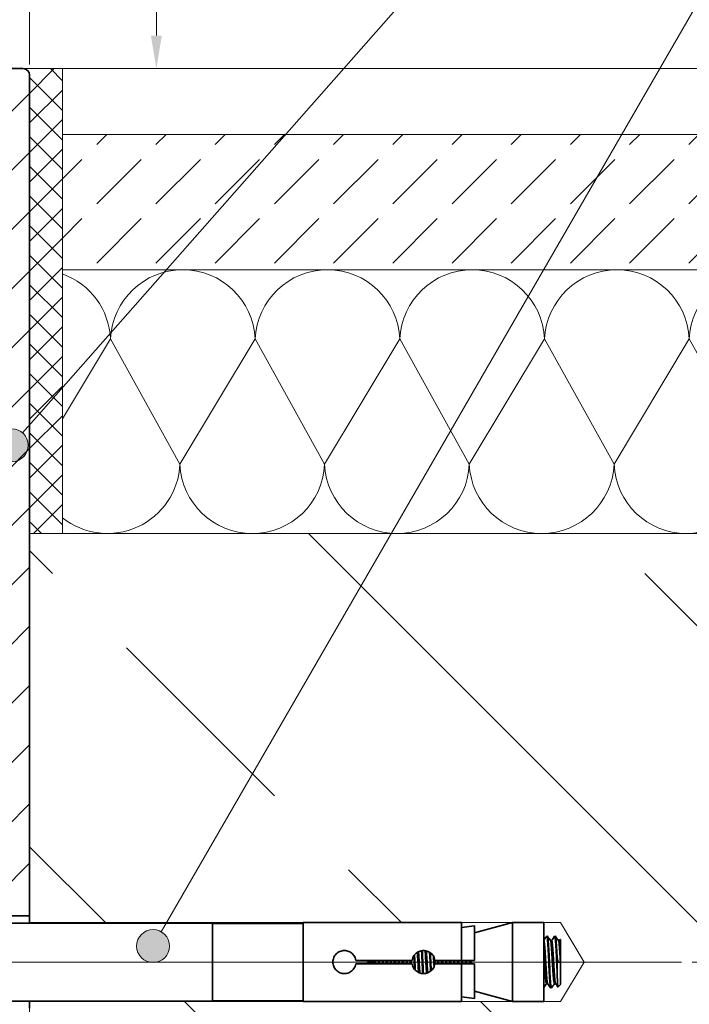
# Model space of a CAD drawing. Units: millimetres. Extents: x 20 to 400, y 20 to 574.
# Drawn here: x 186 to 287, y 238 to 387 of the extents above; entities that cross this region are included whole.
import ezdxf

# ---------------------------------------------------------------- set-up
doc = ezdxf.new("R2010")
doc.units = ezdxf.units.MM
doc.header["$LTSCALE"] = 2
for name, color, linetype, lineweight in [('Centerline (ISO)', 7, 'Continuous', 18), ('Dimension (ISO)', 7, 'Continuous', 18), ('Hatch (ISO)', 7, 'Continuous', 18), ('Sketch Geometry (ISO)', 7, 'Continuous', 18), ('Symbol (ISO)', 7, 'Continuous', 18), ('Visible (ISO)', 7, 'Continuous', 35)]:
    doc.layers.add(name, color=color, linetype=linetype, lineweight=lineweight)
doc.styles.add('Note Text (DIN)', font='isocpeur.ttf')
doc.dimstyles.new('Default (DIN)', dxfattribs={"dimscale": 2, "dimtxt": 3.5, "dimasz": 2.5, "dimexe": 3.175, "dimexo": 0.8, "dimgap": 0.8, "dimtad": 1, "dimrnd": 1e-08, "dimtxsty": 'Note Text (DIN)', "dimcen": 0.09, "dimdle": 10, "dimclrd": 256, "dimclre": 256, "dimclrt": 256, "dimadec": 0, "dimazin": 2, "dimtfac": 0.714286, "dimtofl": 0, "dimtmove": 0, "dimatfit": 3, "dimfxl": 1, "dimtolj": 1, "dimlwd": -1, "dimlwe": -1, "dimarcsym": 0})

# ---------------------------------------------------------------- blocks, each defined once
blk = doc.blocks.new('Balloon1')
at = {"layer": 'Symbol (ISO)'}
h = blk.add_hatch(color=256, dxfattribs=at)
edge = h.paths.add_edge_path(flags=0)
edge.add_arc((92.332, 161.301), 1.25, 0, 360)
for q in [(123.608, 196.784), (93.158, 162.239)]:
    blk.add_line((93.985, 163.177), q, dxfattribs=at)
for centre, radius in [((127.073, 200.716), 5.25), ((92.332, 161.301), 1.25)]:
    blk.add_circle(centre, radius, dxfattribs=at)
at = {"layer": 'Symbol (ISO)', "insert": (127.073, 200.716), "char_height": 3.5, "attachment_point": 5, "style": 'Note Text (DIN)'}
blk.add_mtext('1', dxfattribs=at)
blk = doc.blocks.new('Balloon6')
at = {"layer": 'Symbol (ISO)'}
h = blk.add_hatch(color=256, dxfattribs=at)
edge = h.paths.add_edge_path(flags=0)
edge.add_arc((103.055, 123.322), 1.25, 0, 360)
for q in [(145.107, 196.158), (103.68, 124.404)]:
    blk.add_line((104.305, 125.487), q, dxfattribs=at)
blk.add_circle((103.055, 123.322), 1.25, dxfattribs=at)
blk = doc.blocks.new('*D19')
at = {"layer": 'Defpoints', "color": 0, "transparency": 16777216}
for p in [(187.38, 397.08), (123.38, 379.42), (187.38, 378.72)]:
    blk.add_point(p, dxfattribs=at)
at = {"layer": 'Dimension (ISO)', "transparency": 16777216}
for p, q in [((123.38, 381.02), (123.38, 403.43)), ((187.38, 380.32), (187.38, 403.43)), ((118.38, 397.08), (100.02, 397.08)), ((192.38, 397.08), (197.38, 397.08))]:
    blk.add_line(p, q, dxfattribs=at)
for points in [[(118.38, 397.91), (118.38, 396.25), (123.38, 397.08)], [(192.38, 397.91), (192.38, 396.25), (187.38, 397.08)]]:
    blk.add_solid(points, dxfattribs=at)
at = {"layer": 'Dimension (ISO)', "transparency": 16777216, "insert": (101.62, 405.68), "char_height": 7, "attachment_point": 1, "style": 'Note Text (DIN)'}
blk.add_mtext('\\A1;64', dxfattribs=at)
blk = doc.blocks.new('*D22')
at = {"layer": 'Defpoints', "color": 0, "transparency": 16777216}
for p in [(163.96, 538.59), (206.61, 538.59), (216.06, 379.72)]:
    blk.add_point(p, dxfattribs=at)
at = {"layer": 'Dimension (ISO)', "transparency": 16777216}
for p, q in [((165.56, 538.59), (212.96, 538.59)), ((206.61, 384.72), (206.61, 533.59))]:
    blk.add_line(p, q, dxfattribs=at)
for points in [[(205.78, 533.59), (207.44, 533.59), (206.61, 538.59)], [(205.78, 384.72), (207.44, 384.72), (206.61, 379.72)]]:
    blk.add_solid(points, dxfattribs=at)
at = {"layer": 'Dimension (ISO)', "transparency": 16777216, "insert": (198.01, 441.94), "char_height": 7, "attachment_point": 1, "rotation": 90, "style": 'Note Text (DIN)'}
blk.add_mtext('\\A1; \\fArial|b0|i0;\\H6.5942;≤\\fISOCPEUR|b0|i0;\\H6.5942; 1500', dxfattribs=at)
blk = doc.blocks.new('*D25')
at = {"layer": 'Defpoints', "color": 0, "transparency": 16777216}
for p in [(292.4, 309.22), (286.27, 244.22), (303.62, 244.22)]:
    blk.add_point(p, dxfattribs=at)
at = {"layer": 'Dimension (ISO)', "transparency": 16777216}
for p, q in [((303.62, 304.22), (303.62, 249.22)), ((287.87, 244.22), (309.97, 244.22))]:
    blk.add_line(p, q, dxfattribs=at)
for points in [[(302.78, 304.22), (304.45, 304.22), (303.62, 309.22)], [(302.78, 249.22), (304.45, 249.22), (303.62, 244.22)]]:
    blk.add_solid(points, dxfattribs=at)
at = {"layer": 'Dimension (ISO)', "transparency": 16777216, "insert": (295.01, 260.32), "char_height": 7, "attachment_point": 1, "rotation": 90, "style": 'Note Text (DIN)'}
blk.add_mtext('\\A1;{min. }65', dxfattribs=at)

msp = doc.modelspace()

# ---------------------------------------------------------------- hatches: boundary and pattern name
at = {"layer": 'Hatch (ISO)'}
h = msp.add_hatch(dxfattribs=at)
h.set_pattern_fill('ANSI31', color=256, scale=50.8, style=0)
h.set_pattern_definition([(45, (0, 0), (-4.49013, 4.49013), [])])
edge = h.paths.add_edge_path()
edge.add_line((182.8789, 251.2178), (182.8789, 253.1439))
edge.add_line((182.8789, 253.1439), (182.8789, 254.2178))
edge.add_line((182.8789, 254.2178), (182.8789, 256.2178))
edge.add_line((182.8789, 256.2178), (179.8789, 259.2178))
edge.add_line((179.8789, 259.2178), (139.2888, 259.2178))
edge.add_ellipse((139.2888, 258.2178), major_axis=(-0.8597, -0.5108), ratio=1, start_angle=239.284706, end_angle=360)
edge.add_line((138.4291, 257.707), (138.7198, 257.2178))
edge.add_line((138.7198, 257.2178), (134.0671, 257.2178))
edge.add_line((134.0671, 257.2178), (133.1695, 258.7286))
edge.add_ellipse((132.3098, 258.2178), major_axis=(0, 1), ratio=1, start_angle=300.715294, end_angle=360)
edge.add_line((132.3098, 259.2178), (128.3789, 259.2178))
edge.add_ellipse((128.3789, 260.2178), major_axis=(-1, 0), ratio=1, start_angle=0, end_angle=90, ccw=False)
edge.add_line((127.3789, 260.2178), (127.3789, 269.2178))
edge.add_line((127.3789, 269.2178), (127.3789, 278.2178))
edge.add_line((127.3789, 278.2178), (127.3789, 297.7178))
edge.add_line((127.3789, 297.7178), (127.3789, 306.7178))
edge.add_line((127.3789, 306.7178), (127.3789, 353.7178))
edge.add_line((127.3789, 353.7178), (127.3789, 362.7178))
edge.add_line((127.3789, 362.7178), (127.3789, 378.7178))
edge.add_ellipse((128.3789, 378.7178), major_axis=(0, 1), ratio=1, start_angle=0, end_angle=90, ccw=False)
edge.add_line((128.3789, 379.7178), (134.0789, 379.7178))
edge.add_line((134.0789, 379.7178), (134.2671, 379.7178))
edge.add_line((134.2671, 379.7178), (135.1907, 379.7178))
edge.add_line((135.1907, 379.7178), (135.2671, 379.7178))
edge.add_line((135.2671, 379.7178), (136.1907, 379.7178))
edge.add_line((136.1907, 379.7178), (136.2671, 379.7178))
edge.add_line((136.2671, 379.7178), (137.1907, 379.7178))
edge.add_line((137.1907, 379.7178), (137.2671, 379.7178))
edge.add_line((137.2671, 379.7178), (138.1907, 379.7178))
edge.add_line((138.1907, 379.7178), (138.2671, 379.7178))
edge.add_line((138.2671, 379.7178), (139.1907, 379.7178))
edge.add_line((139.1907, 379.7178), (139.2671, 379.7178))
edge.add_line((139.2671, 379.7178), (140.1907, 379.7178))
edge.add_line((140.1907, 379.7178), (140.296, 379.7178))
edge.add_line((140.296, 379.7178), (141.3789, 379.7178))
edge.add_line((141.3789, 379.7178), (143.1289, 379.7178))
edge.add_ellipse((143.1289, 379.4678), major_axis=(0.25, 0), ratio=1, start_angle=0, end_angle=90, ccw=False)
edge.add_line((143.3789, 379.4678), (143.3789, 376.9678))
edge.add_ellipse((143.1289, 376.9678), major_axis=(0, -0.25), ratio=1, start_angle=0, end_angle=90, ccw=False)
edge.add_line((143.1289, 376.7178), (142.4726, 376.7178))
edge.add_line((142.4726, 376.7178), (142.3387, 376.7178))
edge.add_line((142.3387, 376.7178), (141.4726, 376.7178))
edge.add_line((141.4726, 376.7178), (141.3387, 376.7178))
edge.add_line((141.3387, 376.7178), (140.4726, 376.7178))
edge.add_line((140.4726, 376.7178), (140.3387, 376.7178))
edge.add_line((140.3387, 376.7178), (138.3789, 376.7178))
edge.add_ellipse((138.3789, 376.2178), major_axis=(-0.5, 0), ratio=1, start_angle=270, end_angle=360)
edge.add_line((137.8789, 376.2178), (137.8789, 375.2178))
edge.add_ellipse((138.3789, 375.2178), major_axis=(0, -0.5), ratio=1, start_angle=270, end_angle=360)
edge.add_line((138.3789, 374.7178), (140.3387, 374.7178))
edge.add_line((140.3387, 374.7178), (140.4726, 374.7178))
edge.add_line((140.4726, 374.7178), (141.3387, 374.7178))
edge.add_line((141.3387, 374.7178), (141.4726, 374.7178))
edge.add_line((141.4726, 374.7178), (142.3387, 374.7178))
edge.add_line((142.3387, 374.7178), (142.4726, 374.7178))
edge.add_line((142.4726, 374.7178), (143.1289, 374.7178))
edge.add_ellipse((143.1289, 374.4678), major_axis=(0.25, 0), ratio=1, start_angle=0, end_angle=90, ccw=False)
edge.add_line((143.3789, 374.4678), (143.3789, 371.955))
edge.add_ellipse((143.1289, 371.955), major_axis=(0.0131, -0.2497), ratio=1, start_angle=0, end_angle=87, ccw=False)
edge.add_line((143.1419, 371.7054), (138.8085, 371.4783))
edge.add_ellipse((138.8347, 370.9789), major_axis=(-0.4993, -0.0262), ratio=1, start_angle=270, end_angle=360)
edge.add_line((138.3354, 370.9528), (138.4172, 369.3916))
edge.add_line((138.4172, 369.3916), (138.5248, 367.3387))
edge.add_line((138.5248, 367.3387), (138.9572, 359.088))
edge.add_line((138.9572, 359.088), (139.0862, 356.627))
edge.add_line((139.0862, 356.627), (139.5174, 348.398))
edge.add_line((139.5174, 348.398), (139.6476, 345.9153))
edge.add_line((139.6476, 345.9153), (140.0777, 337.7081))
edge.add_line((140.0777, 337.7081), (140.2089, 335.2036))
edge.add_line((140.2089, 335.2036), (140.6379, 327.0181))
edge.add_line((140.6379, 327.0181), (140.7703, 324.4919))
edge.add_line((140.7703, 324.4919), (141.1981, 316.3282))
edge.add_line((141.1981, 316.3282), (141.3317, 313.7802))
edge.add_line((141.3317, 313.7802), (141.7584, 305.6382))
edge.add_line((141.7584, 305.6382), (141.8931, 303.0685))
edge.add_line((141.8931, 303.0685), (142.3186, 294.9483))
edge.add_line((142.3186, 294.9483), (142.4544, 292.3568))
edge.add_line((142.4544, 292.3568), (142.8789, 284.2583))
edge.add_line((142.8789, 284.2583), (143.1305, 279.4561))
edge.add_ellipse((148.1237, 279.7178), major_axis=(0, -5), ratio=1, start_angle=273, end_angle=360)
edge.add_line((148.1237, 274.7178), (150.8465, 274.7178))
edge.add_line((150.8465, 274.7178), (164.4112, 274.7178))
edge.add_line((164.4112, 274.7178), (166.6289, 274.7178))
edge.add_line((166.6289, 274.7178), (166.634, 274.7178))
edge.add_ellipse((166.634, 279.7178), major_axis=(4.9931, -0.2617), ratio=1, start_angle=273, end_angle=360)
edge.add_line((171.6272, 279.4561), (172.794, 301.7196))
edge.add_line((172.794, 301.7196), (176.1621, 365.9877))
edge.add_line((176.1621, 365.9877), (176.5672, 373.7164))
edge.add_line((176.5672, 373.7164), (176.7087, 376.4178))
edge.add_line((176.7087, 376.4178), (176.7122, 376.4832))
edge.add_ellipse((176.4625, 376.4963), major_axis=(0.0832, 0.2358), ratio=1, start_angle=286.433784, end_angle=360)
edge.add_ellipse((176.6289, 376.9678), major_axis=(-0.25, 0), ratio=1, start_angle=0, end_angle=70.566216, ccw=False)
edge.add_line((176.3789, 376.9678), (176.3789, 379.4678))
edge.add_ellipse((176.6289, 379.4678), major_axis=(0, 0.25), ratio=1, start_angle=0, end_angle=90, ccw=False)
edge.add_line((176.6289, 379.7178), (178.5148, 379.7178))
edge.add_line((178.5148, 379.7178), (186.3789, 379.7178))
edge.add_ellipse((186.3789, 378.7178), major_axis=(1, 0), ratio=1, start_angle=0, end_angle=90, ccw=False)
edge.add_line((187.3789, 378.7178), (187.3789, 251.2178))
edge.add_line((187.3789, 251.2178), (182.8789, 251.2178))
edge = h.paths.add_edge_path(flags=0)
edge.add_line((142.8789, 272.5587), (142.8789, 264.2178))
edge.add_ellipse((141.8789, 264.2178), major_axis=(1, 0), ratio=1, start_angle=270, end_angle=360, ccw=False)
edge.add_line((141.8789, 263.2178), (135.0414, 263.2178))
edge.add_ellipse((135.0414, 264.2178), major_axis=(0, -1), ratio=1, start_angle=234.001595, end_angle=360, ccw=False)
edge.add_line((134.2324, 264.8055), (140.6062, 273.5789))
edge.add_ellipse((141.4153, 272.9912), major_axis=(-0.809, 0.5878), ratio=1, start_angle=261.07601, end_angle=360, ccw=False)
edge.add_ellipse((148.1237, 279.7178), major_axis=(-6.0023, -6.0185), ratio=1, start_angle=0, end_angle=3.824332)
edge.add_ellipse((141.8789, 272.5587), major_axis=(0.6573, 0.7536), ratio=1, start_angle=311.098063, end_angle=360, ccw=False)
edge = h.paths.add_edge_path(flags=0)
edge.add_ellipse((182.8789, 320.2178), major_axis=(0, 1), ratio=1, start_angle=270, end_angle=360)
edge.add_line((182.8789, 321.2178), (178.2696, 321.2178))
edge.add_ellipse((178.2696, 320.2178), major_axis=(-0.9986, 0.0523), ratio=1, start_angle=273, end_angle=360)
edge.add_line((177.271, 320.2701), (176.118, 298.2701))
edge.add_ellipse((177.1166, 298.2178), major_axis=(0, -1), ratio=1, start_angle=267, end_angle=360)
edge.add_line((177.1166, 297.2178), (182.8789, 297.2178))
edge.add_ellipse((182.8789, 298.2178), major_axis=(1, 0), ratio=1, start_angle=270, end_angle=360)
edge.add_line((183.8789, 298.2178), (183.8789, 320.2178))
edge = h.paths.add_edge_path(flags=0)
edge.add_ellipse((182.8789, 347.7178), major_axis=(0, 1), ratio=1, start_angle=270, end_angle=360)
edge.add_line((182.8789, 348.7178), (179.7108, 348.7178))
edge.add_ellipse((179.7108, 347.7178), major_axis=(-0.9986, 0.0523), ratio=1, start_angle=273, end_angle=360)
edge.add_line((178.7122, 347.7701), (177.5592, 325.7701))
edge.add_ellipse((178.5578, 325.7178), major_axis=(0, -1), ratio=1, start_angle=267, end_angle=360)
edge.add_line((178.5578, 324.7178), (182.8789, 324.7178))
edge.add_ellipse((182.8789, 325.7178), major_axis=(1, 0), ratio=1, start_angle=270, end_angle=360)
edge.add_line((183.8789, 325.7178), (183.8789, 347.7178))
edge = h.paths.add_edge_path(flags=0)
edge.add_ellipse((184.8789, 371.6693), major_axis=(-0.8108, 0.5853), ratio=1, start_angle=0, end_angle=35.822935)
edge.add_line((183.8789, 371.6693), (183.8789, 353.2178))
edge.add_ellipse((182.8789, 353.2178), major_axis=(1, 0), ratio=1, start_angle=270, end_angle=360, ccw=False)
edge.add_line((182.8789, 352.2178), (179.999, 352.2178))
edge.add_ellipse((179.999, 353.2178), major_axis=(0, -1), ratio=1, start_angle=267, end_angle=360, ccw=False)
edge.add_line((179.0004, 353.2701), (179.9802, 371.9654))
edge.add_ellipse((178.9816, 372.0177), major_axis=(0.9986, -0.0523), ratio=1, start_angle=0, end_angle=32.059992)
edge.add_ellipse((182.041, 373.7178), major_axis=(-2.1853, -1.2143), ratio=1, start_angle=115.117073, end_angle=360, ccw=False)
edge = h.paths.add_edge_path(flags=0)
edge.add_ellipse((134.7587, 353.2178), major_axis=(0.9986, 0.0523), ratio=1, start_angle=267, end_angle=360)
edge.add_line((135.7573, 353.2701), (134.7775, 371.9654))
edge.add_ellipse((135.7761, 372.0177), major_axis=(-0.8741, 0.4857), ratio=1, start_angle=0, end_angle=32.059992, ccw=False)
edge.add_ellipse((132.7168, 373.7178), major_axis=(-2.0271, -1.4632), ratio=1, start_angle=115.117073, end_angle=360)
edge.add_ellipse((129.8789, 371.6693), major_axis=(1, 0), ratio=1, start_angle=0, end_angle=35.822935, ccw=False)
edge.add_line((130.8789, 371.6693), (130.8789, 353.2178))
edge.add_ellipse((131.8789, 353.2178), major_axis=(0, -1), ratio=1, start_angle=270, end_angle=360)
edge.add_line((131.8789, 352.2178), (134.7587, 352.2178))
edge = h.paths.add_edge_path(flags=0)
edge.add_ellipse((131.8789, 347.7178), major_axis=(-1, 0), ratio=1, start_angle=270, end_angle=360)
edge.add_line((130.8789, 347.7178), (130.8789, 325.7178))
edge.add_ellipse((131.8789, 325.7178), major_axis=(0, -1), ratio=1, start_angle=270, end_angle=360)
edge.add_line((131.8789, 324.7178), (136.1999, 324.7178))
edge.add_ellipse((136.1999, 325.7178), major_axis=(0.9986, 0.0523), ratio=1, start_angle=267, end_angle=360)
edge.add_line((137.1985, 325.7701), (136.0455, 347.7701))
edge.add_ellipse((135.0469, 347.7178), major_axis=(0, 1), ratio=1, start_angle=273, end_angle=360)
edge.add_line((135.0469, 348.7178), (131.8789, 348.7178))
edge = h.paths.add_edge_path(flags=0)
edge.add_ellipse((131.8789, 320.2178), major_axis=(-1, 0), ratio=1, start_angle=270, end_angle=360)
edge.add_line((130.8789, 320.2178), (130.8789, 298.2178))
edge.add_ellipse((131.8789, 298.2178), major_axis=(0, -1), ratio=1, start_angle=270, end_angle=360)
edge.add_line((131.8789, 297.2178), (137.6411, 297.2178))
edge.add_ellipse((137.6411, 298.2178), major_axis=(0.9986, 0.0523), ratio=1, start_angle=267, end_angle=360)
edge.add_line((138.6397, 298.2701), (137.4868, 320.2701))
edge.add_ellipse((136.4881, 320.2178), major_axis=(0, 1), ratio=1, start_angle=273, end_angle=360)
edge.add_line((136.4881, 321.2178), (131.8789, 321.2178))
edge = h.paths.add_edge_path(flags=0)
edge.add_ellipse((176.8284, 292.7178), major_axis=(-0.9986, 0.0523), ratio=1, start_angle=273, end_angle=360)
edge.add_line((175.8297, 292.7701), (175.1775, 280.3253))
edge.add_ellipse((176.1762, 280.2729), major_axis=(0, -1), ratio=1, start_angle=267, end_angle=360)
edge.add_line((176.1762, 279.2729), (182.8789, 279.2729))
edge.add_ellipse((182.8789, 280.2729), major_axis=(1, 0), ratio=1, start_angle=270, end_angle=360)
edge.add_line((183.8789, 280.2729), (183.8789, 292.7178))
edge.add_ellipse((182.8789, 292.7178), major_axis=(0, 1), ratio=1, start_angle=270, end_angle=360)
edge.add_line((182.8789, 293.7178), (176.8284, 293.7178))
edge = h.paths.add_edge_path(flags=0)
edge.add_ellipse((182.8789, 264.2178), major_axis=(1, 0), ratio=1, start_angle=270, end_angle=360)
edge.add_line((183.8789, 264.2178), (183.8789, 274.7729))
edge.add_ellipse((182.8789, 274.7729), major_axis=(0, 1), ratio=1, start_angle=270, end_angle=360)
edge.add_line((182.8789, 275.7729), (175.3259, 275.7729))
edge.add_ellipse((175.3259, 274.7729), major_axis=(-0.8692, 0.4945), ratio=1, start_angle=299.635833, end_angle=360)
edge.add_ellipse((166.634, 279.7178), major_axis=(6.599, -6.1199), ratio=1, start_angle=0, end_angle=13.20721, ccw=False)
edge.add_ellipse((173.9662, 272.9179), major_axis=(-0.887, -0.4617), ratio=1, start_angle=289.656956, end_angle=360)
edge.add_line((173.0792, 272.4561), (177.6082, 263.756))
edge.add_ellipse((178.4952, 264.2178), major_axis=(0, -1), ratio=1, start_angle=297.5, end_angle=360)
edge.add_line((178.4952, 263.2178), (182.8789, 263.2178))
edge = h.paths.add_edge_path(flags=0)
edge.add_ellipse((147.3789, 264.2178), major_axis=(0, -1), ratio=1, start_angle=270, end_angle=360)
edge.add_line((147.3789, 263.2178), (171.7309, 263.2178))
edge.add_ellipse((171.7309, 264.2178), major_axis=(0.887, 0.4617), ratio=1, start_angle=242.5, end_angle=360)
edge.add_line((172.6179, 264.6795), (169.6369, 270.4059))
edge.add_ellipse((168.7499, 269.9442), major_axis=(-0.2116, 0.9774), ratio=1, start_angle=285.284501, end_angle=360)
edge.add_ellipse((166.634, 279.7178), major_axis=(0, -9), ratio=1, start_angle=0, end_angle=12.215499, ccw=False)
edge.add_line((166.634, 270.7178), (147.3789, 270.7178))
edge.add_ellipse((147.3789, 269.7178), major_axis=(-1, 0), ratio=1, start_angle=270, end_angle=360)
edge.add_line((146.3789, 269.7178), (146.3789, 264.2178))
edge = h.paths.add_edge_path(flags=0)
edge.add_ellipse((131.8789, 269.2222), major_axis=(0.809, -0.5878), ratio=1, start_angle=215.998405, end_angle=360)
edge.add_line((132.6879, 268.6344), (133.8167, 270.1881))
edge.add_ellipse((133.0076, 270.7759), major_axis=(0.9998, -0.0175), ratio=1, start_angle=325.005651, end_angle=360)
edge.add_ellipse((135.0073, 270.7408), major_axis=(-0.4653, 0.8852), ratio=1, start_angle=0, end_angle=61.267929, ccw=False)
edge.add_ellipse((133.3789, 273.8389), major_axis=(2.2584, 1.0723), ratio=1, start_angle=272.328766, end_angle=360)
edge.add_ellipse((136.5405, 275.3402), major_axis=(-0.6691, 0.7431), ratio=1, start_angle=0, end_angle=73.39845, ccw=False)
edge.add_line((135.8714, 276.0833), (136.0471, 276.2415))
edge.add_ellipse((136.7163, 275.4984), major_axis=(0.4931, 0.8699), ratio=1, start_angle=0, end_angle=71.547998, ccw=False)
edge.add_ellipse((137.7026, 277.2383), major_axis=(0.809, -0.5878), ratio=1, start_angle=276.451205, end_angle=360)
edge.add_line((138.5116, 276.6505), (139.4798, 277.9832))
edge.add_ellipse((138.6707, 278.571), major_axis=(0.9986, 0.0523), ratio=1, start_angle=321.001595, end_angle=360)
edge.add_line((139.6694, 278.6233), (138.928, 292.7701))
edge.add_ellipse((137.9293, 292.7178), major_axis=(0, 1), ratio=1, start_angle=273, end_angle=360)
edge.add_line((137.9293, 293.7178), (131.8789, 293.7178))
edge.add_ellipse((131.8789, 292.7178), major_axis=(-1, 0), ratio=1, start_angle=270, end_angle=360)
edge.add_line((130.8789, 292.7178), (130.8789, 279.1304))
edge.add_ellipse((131.8789, 279.1304), major_axis=(-0.1124, -0.9937), ratio=1, start_angle=276.451205, end_angle=360)
edge.add_ellipse((131.6541, 277.1431), major_axis=(0.9781, 0.2079), ratio=1, start_angle=0, end_angle=71.547998, ccw=False)
edge.add_line((132.6323, 277.351), (132.6815, 277.1197))
edge.add_ellipse((131.7033, 276.9118), major_axis=(0.4787, -0.878), ratio=1, start_angle=0, end_angle=73.39845, ccw=False)
edge.add_ellipse((133.3789, 273.8389), major_axis=(-2.2417, -1.1066), ratio=1, start_angle=272.328766, end_angle=360)
edge.add_ellipse((130.2404, 272.2896), major_axis=(0.8192, -0.5735), ratio=1, start_angle=0, end_angle=61.267929, ccw=False)
edge.add_ellipse((131.8789, 271.1426), major_axis=(-1, 0), ratio=1, start_angle=325.005651, end_angle=360)
edge.add_line((130.8789, 271.1426), (130.8789, 269.2222))
edge = h.paths.add_edge_path()
edge.add_line((182.8789, 234.2178), (182.8789, 237.2178))
edge.add_line((182.8789, 237.2178), (187.3789, 237.2178))
edge.add_line((187.3789, 237.2178), (187.3789, 171.2178))
edge.add_line((187.3789, 171.2178), (185.3789, 171.2178))
edge.add_line((185.3789, 171.2178), (185.3789, 166.2178))
edge.add_line((185.3789, 166.2178), (184.3789, 166.2178))
edge.add_ellipse((184.3789, 167.2178), major_axis=(-1, 0), ratio=1, start_angle=0, end_angle=90, ccw=False)
edge.add_line((183.3789, 167.2178), (183.3789, 174.2178))
edge.add_line((183.3789, 174.2178), (149.5141, 231.2178))
edge.add_line((149.5141, 231.2178), (154.1668, 231.2178))
edge.add_line((154.1668, 231.2178), (155.0644, 229.707))
edge.add_ellipse((155.9241, 230.2178), major_axis=(0, -1), ratio=1, start_angle=300.715294, end_angle=360)
edge.add_line((155.9241, 229.2178), (181.8789, 229.2178))
edge.add_ellipse((181.8789, 230.2178), major_axis=(1, 0), ratio=1, start_angle=270, end_angle=360)
edge.add_line((182.8789, 230.2178), (182.8789, 234.2178))
edge = h.paths.add_edge_path(flags=0)
edge.add_ellipse((182.3789, 224.2178), major_axis=(0, 1), ratio=1, start_angle=270, end_angle=360)
edge.add_line((182.3789, 225.2178), (159.4888, 225.2178))
edge.add_ellipse((159.4888, 224.2178), major_axis=(-0.8597, -0.5108), ratio=1, start_angle=239.284706, end_angle=360)
edge.add_line((158.6291, 223.707), (181.5191, 185.1793))
edge.add_ellipse((182.3789, 185.69), major_axis=(1, 0), ratio=1, start_angle=210.715294, end_angle=360)
edge.add_line((183.3789, 185.69), (183.3789, 224.2178))
h = msp.add_hatch(dxfattribs=at)
h.set_pattern_fill('ANSI37', color=256, scale=25.4, angle=-90, style=0)
h.set_pattern_definition([(315, (0, 0), (2.245064, 2.245064), []), (45, (0, 0), (-2.245064, 2.245064), [])])
edge = h.paths.add_edge_path()
edge.add_line((192.3789, 309.2178), (192.3789, 379.7178))
edge.add_line((192.3789, 379.7178), (186.3789, 379.7178))
edge.add_arc((186.3789, 378.7178), 1, 0, 90, ccw=False)
edge.add_line((187.3789, 378.7178), (187.3789, 309.2178))
edge.add_line((187.3789, 309.2178), (192.3789, 309.2178))
h = msp.add_hatch(dxfattribs=at)
h.set_pattern_fill('CUST24', color=256, scale=50.8, style=0, pattern_type=2)
h.set_pattern_definition([(45, (0, 0), (7e-16, 8.980256), [9.525, -3.175])])
h.paths.add_polyline_path([(397.4798, 349.2178), (397.5128, 369.7178), (192.3789, 369.7178), (192.3789, 349.2178)])
h = msp.add_hatch(dxfattribs=at)
h.set_pattern_fill('ANSI33', color=256, scale=254, angle=-90, style=0)
h.set_pattern_definition([(315, (0, 0), (44.901, 44.901), []), (315, (3e-15, -44.9), (44.901, 44.901), [31.75, -15.875])])
h.paths.add_polyline_path([(271.484, 244.2178), (267.8789, 238.2178), (187.3789, 238.2178), (187.3789, 80.7668), (397.4153, 80.7668), (397.4153, 309.2178), (187.3789, 309.2178), (187.3789, 250.2178), (267.8789, 250.2178)])

# ---------------------------------------------------------------- linework, layer by layer
at = {"layer": 'Centerline (ISO)', "linetype": 'Continuous'}
for p, q in [((182.8789, 244.2178), (194.5039, 244.2178)), ((197.5039, 244.2178), (200.5039, 244.2178)), ((203.5039, 244.2178), (215.1289, 244.2178)), ((215.1289, 244.2178), (224.7729, 244.2178)), ((227.7729, 244.2178), (230.7729, 244.2178)), ((233.7729, 244.2178), (243.4169, 244.2178)), ((246.4169, 244.2178), (249.4169, 244.2178)), ((252.4169, 244.2178), (262.0609, 244.2178)), ((265.0609, 244.2178), (268.0609, 244.2178)), ((271.0609, 244.2178), (280.705, 244.2178))]:
    msp.add_line(p, q, dxfattribs=at)
at = {"layer": 'Sketch Geometry (ISO)'}
for p, q in [((186.3789, 379.7178), (192.3789, 379.7178)), ((186.3789, 379.7178), (192.3789, 379.7178)), ((192.3789, 379.7178), (192.3789, 309.2178)), ((192.3789, 379.7178), (194.3568, 379.7178)), ((192.3789, 379.7178), (192.3789, 309.2178)), ((192.3789, 379.7178), (192.3789, 309.2178)), ((192.3789, 379.7178), (192.3789, 309.2178)), ((194.3568, 379.7178), (397.5289, 379.7178)), ((187.3789, 309.2178), (187.3789, 378.7178)), ((187.3789, 309.2178), (187.3789, 378.7178)), ((187.3789, 309.2178), (187.3789, 378.7178)), ((192.3789, 369.7178), (397.5128, 369.7178)), ((192.3789, 309.2178), (192.3789, 349.2178)), ((192.3789, 349.2178), (397.4798, 349.2178)), ((199.6481, 338.7178), (192.3789, 326.6198)), ((210.1798, 319.718), (199.6481, 338.7178)), ((221.5961, 338.7178), (210.1796, 319.7176)), ((232.1278, 319.718), (221.5961, 338.7178)), ((243.5441, 338.7178), (232.1276, 319.7176)), ((254.0758, 319.718), (243.5441, 338.7178)), ((265.4921, 338.7178), (254.0756, 319.7176)), ((276.0238, 319.718), (265.4921, 338.7178)), ((287.4401, 338.7178), (276.0236, 319.7176)), ((297.9718, 319.718), (287.4401, 338.7178)), ((188.2318, 319.718), (188.2316, 319.7176)), ((187.3789, 250.2178), (187.3789, 309.2178)), ((187.3789, 250.3219), (187.3789, 309.2178)), ((192.3789, 309.2178), (187.3789, 309.2178)), ((187.3789, 309.2178), (397.4153, 309.2178)), ((187.3789, 309.2178), (187.3789, 308.3681)), ((187.3789, 250.1378), (187.3789, 294.2178)), ((187.3789, 250.2178), (267.8789, 250.2178)), ((267.8789, 250.2178), (187.3789, 250.2178)), ((187.3789, 250.2178), (267.8789, 250.2178)), ((267.8789, 250.2178), (267.3146, 250.2178)), ((271.484, 244.2178), (267.8789, 250.2178)), ((271.484, 244.2178), (267.8789, 250.2178)), ((271.484, 244.2178), (267.8789, 250.2178)), ((267.8789, 250.2178), (271.484, 244.2178)), ((187.3789, 244.2178), (286.2744, 244.2178)), ((267.8789, 238.2178), (271.484, 244.2178)), ((267.8789, 238.2178), (271.484, 244.2178)), ((271.484, 244.2178), (267.8789, 238.2178)), ((187.3789, 238.2391), (187.3789, 80.7668)), ((187.3789, 238.2178), (267.8789, 238.2178)), ((187.3789, 80.7668), (187.3789, 238.2178)), ((267.8789, 238.2178), (187.3789, 238.2178)), ((187.3789, 238.2178), (187.3789, 80.7668)), ((187.3904, 238.2178), (267.8789, 238.2178)), ((267.8789, 238.2178), (266.7503, 238.2178))]:
    msp.add_line(p, q, dxfattribs=at)
for centre, radius, start, end in [((186.3789, 378.7178), 1, 0, 90), ((188.6741, 338.2331), 10.9847, 2.528992, 70.28945), ((210.6221, 338.2331), 10.9847, 2.528992, 177.471008), ((232.5701, 338.2331), 10.9847, 2.528992, 177.471008), ((254.5181, 338.2331), 10.9847, 2.528992, 177.471008), ((276.4661, 338.2331), 10.9847, 2.528992, 177.471008), ((298.4141, 338.2331), 10.9847, 2.528992, 177.471008), ((199.2057, 320.2026), 10.9848, 182.530514, 182.542762), ((177.2577, 320.2026), 10.9848, 357.457238, 357.471435), ((199.2057, 320.2026), 10.9848, 231.575662, 357.471435), ((221.1537, 320.2026), 10.9848, 182.530514, 357.471435), ((243.1017, 320.2026), 10.9848, 182.530514, 357.471435), ((265.0497, 320.2026), 10.9848, 182.530514, 357.471435), ((286.9977, 320.2026), 10.9848, 182.530514, 357.471435)]:
    msp.add_arc(centre, radius, start, end, dxfattribs=at)
at = {"layer": 'Visible (ISO)'}
for p, q in [((186.3789, 379.7178), (176.6289, 379.7178)), ((187.3789, 251.2178), (187.3789, 378.7178)), ((182.8789, 251.2178), (187.3789, 251.2178)), ((187.3789, 251.2178), (187.3789, 250.1378)), ((182.8789, 250.1378), (215.1289, 250.1378)), ((215.1289, 238.2978), (215.1289, 250.1378)), ((228.8789, 250.0928), (215.1289, 250.0928)), ((228.8789, 238.2178), (228.8789, 250.2178)), ((228.8789, 250.2178), (252.8789, 250.2178)), ((252.8789, 244.4678), (252.8789, 250.2178)), ((252.8789, 249.4678), (254.8789, 249.7178)), ((254.8789, 248.6538), (260.6289, 250.2178)), ((254.8789, 244.4678), (254.8789, 249.7178)), ((260.6289, 238.2178), (260.6289, 250.2178)), ((260.6289, 250.2178), (265.3789, 250.2178)), ((265.3789, 238.2178), (265.3789, 250.2178)), ((265.8237, 248.1428), (265.9237, 248.1428)), ((267.0237, 248.1428), (267.1237, 248.1428)), ((266.5686, 247.4928), (266.3868, 247.4928)), ((267.7686, 247.4928), (267.5868, 247.4928)), ((267.7607, 247.4928), (267.8669, 247.644)), ((267.8789, 247.6428), (267.8758, 247.6459)), ((267.8789, 247.6428), (267.8789, 247.6415)), ((267.8789, 244.2178), (267.8789, 246.9619)), ((267.3789, 243.1004), (267.3789, 245.1314)), ((236.8609, 244.4678), (245.3968, 244.4678)), ((245.3968, 243.9678), (236.8609, 243.9678)), ((238.6237, 244.2178), (239.7237, 244.2178)), ((248.8609, 244.4678), (252.8789, 244.4678)), ((252.8789, 243.9678), (248.8609, 243.9678)), ((252.8789, 244.4678), (254.8789, 244.4678)), ((252.8789, 238.2178), (252.8789, 243.9678)), ((254.8789, 243.9678), (252.8789, 243.9678)), ((254.3789, 243.9678), (254.3789, 244.4678)), ((254.8789, 238.7178), (254.8789, 243.9678)), ((267.8789, 244.2178), (267.5285, 244.2178)), ((267.8789, 244.2178), (267.8789, 240.7928)), ((265.9607, 240.9428), (265.7789, 240.9428)), ((267.1607, 240.9428), (266.9789, 240.9428)), ((267.8789, 240.7928), (267.5229, 240.4368)), ((252.8789, 238.9678), (254.8789, 238.7178)), ((254.8789, 239.7818), (260.6289, 238.2178)), ((266.4237, 240.2928), (266.5237, 240.2928)), ((182.8789, 238.2978), (215.1289, 238.2978)), ((187.3789, 238.2978), (187.3789, 237.2178)), ((228.8789, 238.3428), (215.1289, 238.3428)), ((228.8789, 238.2178), (252.8789, 238.2178)), ((260.6289, 238.2178), (265.3789, 238.2178))]:
    msp.add_line(p, q, dxfattribs=at)
msp.add_arc((186.3789, 378.7178), 1, 0, 90, dxfattribs=at)
for points in [[(265.3789, 247.5187), (265.5228, 247.7235), (265.6666, 247.9284), (265.8105, 248.1333)], [(265.937, 248.1333), (266.0895, 247.916), (266.2421, 247.6987), (266.3947, 247.4815)], [(266.5607, 247.4928), (266.7106, 247.7063), (266.8606, 247.9198), (267.0105, 248.1333)], [(267.137, 248.1333), (267.2895, 247.916), (267.4421, 247.6987), (267.5947, 247.4815)], [(267.8789, 246.9619), (267.8421, 247.3059), (267.8053, 247.4816), (267.7686, 247.4832)], [(267.8669, 247.644), (267.8709, 247.6497), (267.8749, 247.6488), (267.8789, 247.6415)], [(245.6758, 245.1921), (245.7101, 244.5092), (245.7444, 243.7802), (245.7786, 243.1045)], [(245.8846, 242.9872), (245.8462, 243.737), (245.8078, 244.561), (245.7694, 245.3192)], [(248.7215, 243.4935), (248.6894, 244.0302), (248.6573, 244.5966), (248.6252, 245.1252)], [(267.5285, 244.2178), (267.4776, 244.5193), (267.4279, 244.8261), (267.3789, 245.1314)], [(238.6359, 243.9678), (238.6318, 244.051), (238.6278, 244.1344), (238.6237, 244.2178)], [(239.0934, 243.9686), (239.0886, 244.0515), (239.0837, 244.1346), (239.0789, 244.2178)], [(239.2832, 243.9685), (239.2783, 244.0514), (239.2735, 244.1346), (239.2686, 244.2178)], [(239.7237, 244.2178), (239.7278, 244.1344), (239.7318, 244.0511), (239.7359, 243.968)], [(240.2934, 243.9693), (240.2837, 244.1351), (240.274, 244.302), (240.2643, 244.468)], [(240.4832, 243.969), (240.4735, 244.1348), (240.4637, 244.3017), (240.454, 244.4679)], [(240.9115, 244.4685), (240.9197, 244.3023), (240.9278, 244.1354), (240.9359, 243.9692)], [(241.0359, 243.9693), (241.0278, 244.1355), (241.0197, 244.3023), (241.0115, 244.4685)], [(241.4934, 243.9694), (241.4837, 244.1353), (241.474, 244.3022), (241.4643, 244.4682)], [(241.6832, 243.9692), (241.6735, 244.1351), (241.6637, 244.3019), (241.654, 244.468)], [(242.1115, 244.4667), (242.1197, 244.3004), (242.1278, 244.1334), (242.1359, 243.9671)], [(242.2359, 243.9673), (242.2278, 244.1336), (242.2197, 244.3005), (242.2115, 244.4669)], [(242.6934, 243.9695), (242.6837, 244.1354), (242.674, 244.3023), (242.6643, 244.4684)], [(242.8832, 243.9694), (242.8735, 244.1353), (242.8637, 244.3021), (242.854, 244.4682)], [(243.4359, 243.9678), (243.4278, 244.1341), (243.4197, 244.3009), (243.4115, 244.4669)], [(243.8934, 243.9694), (243.8837, 244.1355), (243.874, 244.3024), (243.8643, 244.4685)], [(244.0832, 243.9694), (244.0735, 244.1354), (244.0637, 244.3023), (244.054, 244.4683)], [(244.5115, 244.4685), (244.5197, 244.3023), (244.5278, 244.1355), (244.5359, 243.9693)], [(244.6359, 243.9693), (244.6278, 244.1354), (244.6197, 244.3022), (244.6115, 244.4684)], [(245.0934, 243.9693), (245.0837, 244.1354), (245.074, 244.3024), (245.0643, 244.4685)], [(245.2832, 243.9694), (245.2735, 244.1355), (245.2637, 244.3024), (245.254, 244.4684)], [(248.8832, 243.969), (248.8722, 244.157), (248.8612, 244.3463), (248.8501, 244.534)], [(249.3115, 244.4674), (249.3197, 244.3011), (249.3278, 244.1341), (249.3359, 243.9677)], [(249.4359, 243.9679), (249.4278, 244.1343), (249.4197, 244.3013), (249.4115, 244.4677)], [(249.8934, 243.9683), (249.8837, 244.1346), (249.874, 244.3018), (249.8643, 244.468)], [(250.0832, 243.9687), (250.0735, 244.1349), (250.0637, 244.3021), (250.054, 244.4683)], [(250.5115, 244.4665), (250.5197, 244.3004), (250.5278, 244.1337), (250.5359, 243.9675)], [(250.6359, 243.9674), (250.6278, 244.1335), (250.6197, 244.3003), (250.6115, 244.4663)], [(251.0934, 243.968), (251.0837, 244.1343), (251.074, 244.3015), (251.0643, 244.4677)], [(251.2832, 243.9684), (251.2735, 244.1346), (251.2637, 244.3018), (251.254, 244.468)], [(251.7115, 244.4681), (251.7197, 244.3019), (251.7278, 244.1351), (251.7359, 243.9691)], [(251.8359, 243.9689), (251.8278, 244.135), (251.8197, 244.3017), (251.8115, 244.4679)], [(252.2934, 243.9677), (252.2837, 244.134), (252.274, 244.3012), (252.2643, 244.4674)], [(252.4832, 243.9681), (252.4735, 244.1343), (252.4637, 244.3015), (252.454, 244.4678)], [(252.9115, 244.4678), (252.9197, 244.3015), (252.9278, 244.1345), (252.9359, 243.9681)], [(253.0359, 243.9683), (253.0278, 244.1347), (253.0197, 244.3017), (253.0115, 244.4681)], [(253.4934, 243.9675), (253.4837, 244.1337), (253.474, 244.3009), (253.4643, 244.4671)], [(253.6832, 243.9678), (253.6735, 244.134), (253.6637, 244.3012), (253.654, 244.4675)], [(254.1115, 244.4663), (254.1197, 244.3002), (254.1278, 244.1334), (254.1359, 243.9673)], [(254.2359, 243.9671), (254.2278, 244.1333), (254.2197, 244.3001), (254.2115, 244.4662)], [(265.7868, 240.9428), (265.6508, 240.7492), (265.5148, 240.5556), (265.3789, 240.3619)], [(266.4105, 240.3022), (266.2579, 240.5195), (266.1054, 240.7368), (265.9527, 240.9541)], [(266.9868, 240.9428), (266.8368, 240.7293), (266.6869, 240.5158), (266.537, 240.3022)], [(267.5148, 240.4385), (267.3941, 240.6104), (267.2734, 240.7822), (267.1527, 240.9541)]]:
    msp.add_open_spline(points, degree=3, dxfattribs=at)
for points, knots in [([(265.8105, 248.1264), (265.8547, 248.1833), (265.8989, 247.9325), (265.9431, 247.4012), (266.0064, 246.6398), (266.0697, 245.3261), (266.133, 244.0261), (266.1964, 242.7261), (266.2597, 241.4804), (266.323, 240.8256), (266.3566, 240.4786), (266.3902, 240.3034), (266.4237, 240.3026)], [-14.20654742, -14.20654742, -14.20654742, -14.20654742, -13.51233649, -13.51233649, -13.51233649, -12.51752409, -12.51752409, -12.51752409, -11.52271169, -11.52271169, -11.52271169, -10.99557429, -10.99557429, -10.99557429, -10.99557429]), ([(266.537, 240.3117), (266.5009, 240.2624), (266.4649, 240.4141), (266.4289, 240.7669), (266.3655, 241.387), (266.3022, 242.609), (266.2389, 243.9065), (266.1756, 245.2039), (266.1122, 246.5363), (266.0489, 247.3296), (266.0072, 247.8522), (265.9654, 248.13), (265.9237, 248.1349)], [4.6430085, 4.6430085, 4.6430085, 4.6430085, 5.2089751, 5.2089751, 5.2089751, 6.2037875, 6.2037875, 6.2037875, 7.1985999, 7.1985999, 7.1985999, 7.85398163, 7.85398163, 7.85398163, 7.85398163]), ([(267.0105, 248.1247), (267.0347, 248.1613), (267.0588, 248.1069), (267.083, 247.9551), (267.1464, 247.5574), (267.2097, 246.5035), (267.273, 245.2475), (267.3083, 244.5479), (267.3436, 243.7954), (267.3789, 243.1004)], [-7.92336211, -7.92336211, -7.92336211, -7.92336211, -7.5434621, -7.5434621, -7.5434621, -6.5486497, -6.5486497, -6.5486497, -5.99449965, -5.99449965, -5.99449965, -5.99449965]), ([(267.3789, 245.1314), (267.3155, 246.3972), (267.2522, 247.4813), (267.1889, 247.9167), (267.1671, 248.066), (267.1454, 248.1374), (267.1237, 248.1348)], [0.23491312, 0.23491312, 0.23491312, 0.23491312, 1.22972551, 1.22972551, 1.22972551, 1.57079633, 1.57079633, 1.57079633, 1.57079633]), ([(265.9527, 240.9613), (265.9321, 240.988), (265.9115, 241.0701), (265.8909, 241.2098), (265.8247, 241.6592), (265.7584, 242.6872), (265.6921, 243.8149), (265.6259, 244.9426), (265.5596, 246.1279), (265.4933, 246.8185), (265.4552, 247.2162), (265.417, 247.4414), (265.3789, 247.4787)], [11.07866685, 11.07866685, 11.07866685, 11.07866685, 11.40216783, 11.40216783, 11.40216783, 12.44304211, 12.44304211, 12.44304211, 13.48391639, 13.48391639, 13.48391639, 14.0833944, 14.0833944, 14.0833944, 14.0833944]), ([(266.9789, 240.9526), (266.9475, 240.9519), (266.9162, 241.0775), (266.8849, 241.3312), (266.8186, 241.868), (266.7524, 242.9581), (266.6861, 244.0936), (266.6198, 245.229), (266.5536, 246.3676), (266.4873, 246.9788), (266.4564, 247.2634), (266.4256, 247.4287), (266.3947, 247.4718)], [4.71238898, 4.71238898, 4.71238898, 4.71238898, 5.20437141, 5.20437141, 5.20437141, 6.24524569, 6.24524569, 6.24524569, 7.28611998, 7.28611998, 7.28611998, 7.77088907, 7.77088907, 7.77088907, 7.77088907]), ([(267.1527, 240.9622), (267.1297, 240.9924), (267.1067, 241.0914), (267.0837, 241.2611), (267.0174, 241.7497), (266.9512, 242.8063), (266.8849, 243.9385), (266.8186, 245.0706), (266.7524, 246.2362), (266.6861, 246.8921), (266.6469, 247.2798), (266.6078, 247.4809), (266.5686, 247.4836)], [4.79548155, 4.79548155, 4.79548155, 4.79548155, 5.15692213, 5.15692213, 5.15692213, 6.19779642, 6.19779642, 6.19779642, 7.2386707, 7.2386707, 7.2386707, 7.85398163, 7.85398163, 7.85398163, 7.85398163]), ([(267.8789, 244.2178), (267.8126, 245.3541), (267.7463, 246.4692), (267.6801, 247.0436), (267.6516, 247.2902), (267.6232, 247.4331), (267.5947, 247.472)], [0, 0, 0, 0, 1.04087428, 1.04087428, 1.04087428, 1.48770376, 1.48770376, 1.48770376, 1.48770376]), ([(267.8789, 247.6415), (267.8789, 247.6289), (267.8789, 247.6103), (267.8789, 247.5328), (267.8789, 247.4528), (267.8789, 247.2424), (267.8789, 247.1134), (267.8789, 246.9619)], [0.67868109, 0.67868109, 0.67868109, 0.67868109, 0.714284719, 0.714284719, 0.789990936, 0.789990936, 0.864346814, 0.864346814, 0.864346814, 0.864346814]), ([(236.8609, 243.9678), (236.8403, 243.825), (236.8012, 243.6818), (236.6554, 243.3309), (236.5209, 243.135), (236.2116, 242.8257), (236.0157, 242.6912), (235.585, 242.5122), (235.35, 242.4678), (235.1289, 242.4678), (234.9077, 242.4678), (234.6727, 242.5122), (234.242, 242.6912), (234.0461, 242.8257), (233.7368, 243.135), (233.6023, 243.3309), (233.4233, 243.7617), (233.3789, 243.9967), (233.3789, 244.4389), (233.4233, 244.6739), (233.6023, 245.1047), (233.7368, 245.3006), (234.0461, 245.6099), (234.242, 245.7443), (234.6727, 245.9233), (234.9077, 245.9678), (235.35, 245.9678), (235.585, 245.9233), (236.0157, 245.7443), (236.2116, 245.6099), (236.5209, 245.3006), (236.6554, 245.1047), (236.8012, 244.7537), (236.8403, 244.6105), (236.8609, 244.4678)], [0.82065067, 0.82065067, 0.82065067, 0.82065067, 0.86238868, 0.86238868, 0.92871816, 0.92871816, 0.99506522, 0.99506522, 1.06141227, 1.06141227, 1.06141227, 1.12775932, 1.12775932, 1.19410638, 1.19410638, 1.26043586, 1.26043586, 1.32676534, 1.32676534, 1.39309482, 1.39309482, 1.4594243, 1.4594243, 1.52577135, 1.52577135, 1.5921184, 1.5921184, 1.65846546, 1.65846546, 1.72481251, 1.72481251, 1.79114199, 1.79114199, 1.83288001, 1.83288001, 1.83288001, 1.83288001]), ([(245.3968, 244.4678), (245.4174, 244.6105), (245.4565, 244.7537), (245.6023, 245.1047), (245.7368, 245.3006), (246.0461, 245.6099), (246.242, 245.7443), (246.6727, 245.9233), (246.9077, 245.9678), (247.35, 245.9678), (247.585, 245.9233), (248.0157, 245.7443), (248.2116, 245.6099), (248.5209, 245.3006), (248.6554, 245.1047), (248.8012, 244.7537), (248.8403, 244.6105), (248.8609, 244.4678)], [0.289944533, 0.289944533, 0.289944533, 0.289944533, 0.331682548, 0.331682548, 0.398012029, 0.398012029, 0.464359082, 0.464359082, 0.530706135, 0.530706135, 0.597053188, 0.597053188, 0.663400241, 0.663400241, 0.729729721, 0.729729721, 0.771467736, 0.771467736, 0.771467736, 0.771467736]), ([(246.375, 242.6392), (246.3201, 243.4645), (246.2653, 244.4847), (246.2105, 245.3652), (246.2035, 245.4775), (246.1965, 245.587), (246.1895, 245.6933)], [112.594143695, 112.594143695, 112.594143695, 112.594143695, 113.455296758, 113.455296758, 113.455296758, 113.565054254, 113.565054254, 113.565054254, 113.565054254]), ([(246.57, 242.5604), (246.5164, 243.3546), (246.4629, 244.3438), (246.4093, 245.2184), (246.397, 245.4183), (246.3848, 245.6108), (246.3726, 245.7934)], [112.56636451, 112.56636451, 112.56636451, 112.56636451, 113.40784748, 113.40784748, 113.40784748, 113.60012754, 113.60012754, 113.60012754, 113.60012754]), ([(246.8368, 245.9395), (246.8724, 245.2823), (246.908, 244.5386), (246.9435, 243.8113), (246.9663, 243.3464), (246.989, 242.8933), (247.0118, 242.4762)], [-113.552496199, -113.552496199, -113.552496199, -113.552496199, -112.993576259, -112.993576259, -112.993576259, -112.636316696, -112.636316696, -112.636316696, -112.636316696]), ([(247.112, 242.4722), (247.0911, 242.8545), (247.0702, 243.2672), (247.0494, 243.6922), (247.0116, 244.4616), (246.9738, 245.257), (246.936, 245.9537)], [106.352038717, 106.352038717, 106.352038717, 106.352038717, 106.679839672, 106.679839672, 106.679839672, 107.273254433, 107.273254433, 107.273254433, 107.273254433]), ([(247.5824, 242.5278), (247.5227, 243.4064), (247.463, 244.5358), (247.4032, 245.4807), (247.3929, 245.6436), (247.3827, 245.8001), (247.3724, 245.9487)], [106.27186863, 106.27186863, 106.27186863, 106.27186863, 107.21005106, 107.21005106, 107.21005106, 107.37175215, 107.37175215, 107.37175215, 107.37175215]), ([(247.768, 242.5894), (247.7127, 243.4142), (247.6574, 244.4443), (247.602, 245.336), (247.5896, 245.5366), (247.5771, 245.7288), (247.5647, 245.91)], [106.29351047, 106.29351047, 106.29351047, 106.29351047, 107.16260179, 107.16260179, 107.16260179, 107.35809272, 107.35809272, 107.35809272, 107.35809272]), ([(248.0494, 245.704), (248.0608, 245.4892), (248.0722, 245.2663), (248.0835, 245.0381), (248.1199, 244.3058), (248.1564, 243.5319), (248.1928, 242.8312)], [-107.203063478, -107.203063478, -107.203063478, -107.203063478, -107.024701872, -107.024701872, -107.024701872, -106.452315831, -106.452315831, -106.452315831, -106.452315831]), ([(248.2887, 242.9105), (248.2556, 243.5521), (248.2225, 244.2506), (248.1893, 244.9205), (248.1773, 245.1649), (248.1652, 245.4041), (248.1531, 245.6346)], [100.190565539, 100.190565539, 100.190565539, 100.190565539, 100.710965286, 100.710965286, 100.710965286, 100.900863477, 100.900863477, 100.900863477, 100.900863477]), ([(265.7789, 240.9523), (265.75, 240.9509), (265.721, 241.0572), (265.6921, 241.2746), (265.6259, 241.773), (265.5596, 242.8365), (265.4933, 243.9695), (265.4552, 244.6221), (265.417, 245.2837), (265.3789, 245.8511)], [10.99557429, 10.99557429, 10.99557429, 10.99557429, 11.4496171, 11.4496171, 11.4496171, 12.49049139, 12.49049139, 12.49049139, 13.08996939, 13.08996939, 13.08996939, 13.08996939]), ([(239.8359, 243.9678), (239.8338, 244.0111), (239.8317, 244.0545), (239.8296, 244.0979), (239.8236, 244.2212), (239.8176, 244.3445), (239.8115, 244.4673)], [144.449524651, 144.449524651, 144.449524651, 144.449524651, 144.482710786, 144.482710786, 144.482710786, 144.576999479, 144.576999479, 144.576999479, 144.576999479]), ([(243.3115, 244.4672), (243.3189, 244.3166), (243.3263, 244.1653), (243.3336, 244.0142), (243.3344, 243.9988), (243.3351, 243.9833), (243.3359, 243.9678)], [-132.010628865, -132.010628865, -132.010628865, -132.010628865, -131.895011815, -131.895011815, -131.895011815, -131.883154037, -131.883154037, -131.883154037, -131.883154037]), ([(248.8609, 243.9678), (248.8403, 243.825), (248.8012, 243.6818), (248.6554, 243.3309), (248.5209, 243.135), (248.2116, 242.8257), (248.0157, 242.6912), (247.585, 242.5122), (247.35, 242.4678), (247.1289, 242.4678), (246.9077, 242.4678), (246.6727, 242.5122), (246.242, 242.6912), (246.0461, 242.8257), (245.7368, 243.135), (245.6023, 243.3309), (245.4565, 243.6818), (245.4174, 243.825), (245.3968, 243.9678)], [-0.240761601, -0.240761601, -0.240761601, -0.240761601, -0.199023587, -0.199023587, -0.132694106, -0.132694106, -0.066347053, -0.066347053, 0, 0, 0, 0.066347053, 0.066347053, 0.132694106, 0.132694106, 0.199023587, 0.199023587, 0.240761601, 0.240761601, 0.240761601, 0.240761601]), ([(267.3789, 243.1004), (267.3923, 242.654), (267.4057, 242.2376), (267.4327, 241.5093), (267.4461, 241.2023), (267.4742, 240.7129), (267.4887, 240.5455), (267.5099, 240.4428), (267.5164, 240.4303), (267.5229, 240.4368)], [-1.826707411, -1.826707411, -1.826707411, -1.826707411, -1.686158451, -1.686158451, -1.547035313, -1.547035313, -1.398057145, -1.398057145, -1.332288805, -1.332288805, -1.332288805, -1.332288805])]:
    msp.add_open_spline(points, degree=3, knots=knots, dxfattribs=at)

# ---------------------------------------------------------------- block references
at = {"layer": 'Symbol (ISO)', "xscale": 2, "yscale": 2, "zscale": 2}
for name in ['Balloon1', 'Balloon6']:
    msp.add_blockref(name, (0, 0), dxfattribs=at)

# ---------------------------------------------------------------- dimensions: what is measured, and where the dimension line sits
at = {"layer": 'Dimension (ISO)'}
for base, p1, p2, angle, text, override, picture, middle in [((206.6111, 538.5927), (216.0578, 379.7178), (163.9589, 538.5927), 270, ' \\fArial|b0|i0;\\H6.5942;≤\\fISOCPEUR|b0|i0;\\H6.5942; 1500', {"dimdec": 2, "dimlfac": 5.655391, "dimse1": 1, "dimtp": 0, "dimtm": 0, "dimtdec": 2, "dimatfit": 1}, '*D22', (206.6111, 456.7869)), ((303.6166, 244.2178), (292.3971, 309.2178), (286.2744, 244.2178), 90, '{min. }<>', {"dimdec": 2, "dimse1": 1, "dimtp": 0, "dimtm": 0, "dimtdec": 2, "dimatfit": 1}, '*D25', (303.6166, 274.3178))]:
    dim = msp.add_linear_dim(base=base, p1=p1, p2=p2, angle=angle, text=text, dimstyle='Default (DIN)', override=override, dxfattribs=at)
    dim.commit()
    dim.dimension.update_dxf_attribs({"geometry": picture, "text_midpoint": middle, "dimtype": 160})
dim = msp.add_linear_dim(base=(187.3789, 397.0801), p1=(123.3789, 379.4178), p2=(187.3789, 378.7178), dimstyle='Default (DIN)', override={"dimdec": 2, "dimtp": 0, "dimtm": 0, "dimtdec": 2, "dimatfit": 1}, dxfattribs=at)
dim.commit()
dim.dimension.update_dxf_attribs({"geometry": '*D19', "text_midpoint": (106.1683, 397.0801), "dimtype": 160})

doc.saveas('drawing.dxf')
